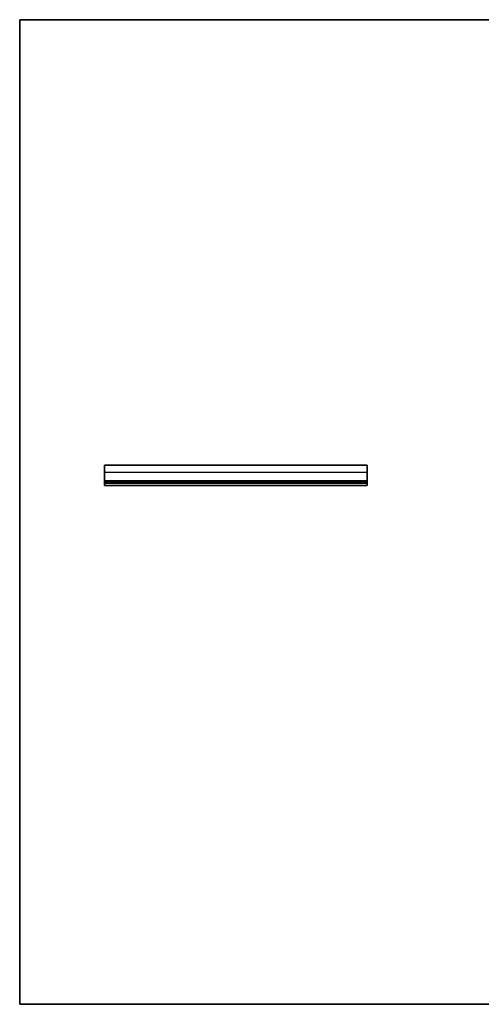
# Model space of a CAD drawing. Units: millimetres. Extents: x 36 to 5550, y 20 to 1004.
# Drawn here: x 2402 to 2798, y 20 to 863 of the extents above; entities that cross this region are included whole.
import ezdxf

# ---------------------------------------------------------------- set-up
doc = ezdxf.new("R2010")
doc.units = ezdxf.units.MM
doc.header["$LTSCALE"] = 2.5
for name, color, linetype, lineweight in [('Border (ISO)', 7, 'Continuous', 35), ('Visible (ISO)', 7, 'Continuous', 35), ('Visible Narrow (ISO)', 7, 'Continuous', 25)]:
    doc.layers.add(name, color=color, linetype=linetype, lineweight=lineweight)

# ---------------------------------------------------------------- blocks, each defined once
blk = doc.blocks.new('図面枠 tk図枠')
at = {"layer": 'Border (ISO)'}
for p, q in [((14.49999999999999, 289), (405.4999999999999, 289)), ((14.49999999999999, 289), (14.50000000000001, 8.000000000000007)), ((405.4999999999999, 289), (405.4999999999999, 8.000000000000007)), ((14.50000000000001, 8.000000000000007), (405.4999999999999, 8.000000000000007))]:
    blk.add_line(p, q, dxfattribs=at)

msp = doc.modelspace()

# ---------------------------------------------------------------- linework, layer by layer
at = {"layer": 'Visible (ISO)'}
for p, q in [((2475.066340315479, 475.6107831992775), (2475.066340315481, 481.6107831992775)), ((2475.066340315481, 481.6107831992775), (2700.066340315481, 481.6107831992775)), ((2700.066340315479, 475.6107831992775), (2700.066340315481, 481.6107831992775)), ((2475.066340315479, 475.6107831992775), (2475.066340315479, 468.3457183565673)), ((2700.066340315479, 475.6107831992775), (2700.066340315479, 468.3457183565673)), ((2475.066340315479, 467.9987313251091), (2475.066340315479, 468.3457183565673)), ((2475.066340315479, 467.9987313251091), (2475.066340315479, 466.8716527644955)), ((2475.066340315479, 466.6107831992773), (2475.066340315479, 466.8716527644955)), ((2475.06634031548, 466.6107831992775), (2475.06634031548, 466.1107831992775)), ((2475.066340315479, 466.6107831992775), (2700.06634031548, 466.6107831992775)), ((2475.06634031548, 466.1107831992775), (2475.06634031548, 464.3662810633981)), ((2475.06634031548, 466.1107831992775), (2700.06634031548, 466.1107831992775)), ((2475.06634031548, 464.1107831992772), (2475.06634031548, 464.3662810633981)), ((2475.06634031548, 464.1107831992775), (2700.06634031548, 464.1107831992775)), ((2700.066340315479, 467.9987313251091), (2700.066340315479, 468.3457183565673)), ((2700.066340315479, 467.9987313251091), (2700.066340315479, 466.8716527644955)), ((2700.06634031548, 466.6107831992773), (2700.066340315479, 466.8716527644955)), ((2700.06634031548, 466.6107831992775), (2700.06634031548, 466.1107831992775)), ((2700.06634031548, 466.1107831992775), (2700.06634031548, 464.3662810633981)), ((2700.06634031548, 464.1107831992772), (2700.06634031548, 464.3662810633981))]:
    msp.add_line(p, q, dxfattribs=at)
at = {"layer": 'Visible Narrow (ISO)'}
for p, q in [((2475.066340315479, 475.6107831992775), (2700.066340315479, 475.6107831992775)), ((2475.066340315479, 468.3457183565673), (2700.066340315479, 468.3457183565673)), ((2475.066340315479, 467.998731325109), (2700.066340315479, 467.998731325109)), ((2475.066340315479, 466.8716527644955), (2700.066340315479, 466.8716527644955)), ((2475.06634031548, 464.3662810633981), (2700.06634031548, 464.3662810633981))]:
    msp.add_line(p, q, dxfattribs=at)

# ---------------------------------------------------------------- block references
at = {"xscale": 3, "yscale": 3, "zscale": 3}
msp.add_blockref('図面枠 tk図枠', (2358.75, -4.000000000000021), dxfattribs=at)

doc.saveas('drawing.dxf')
